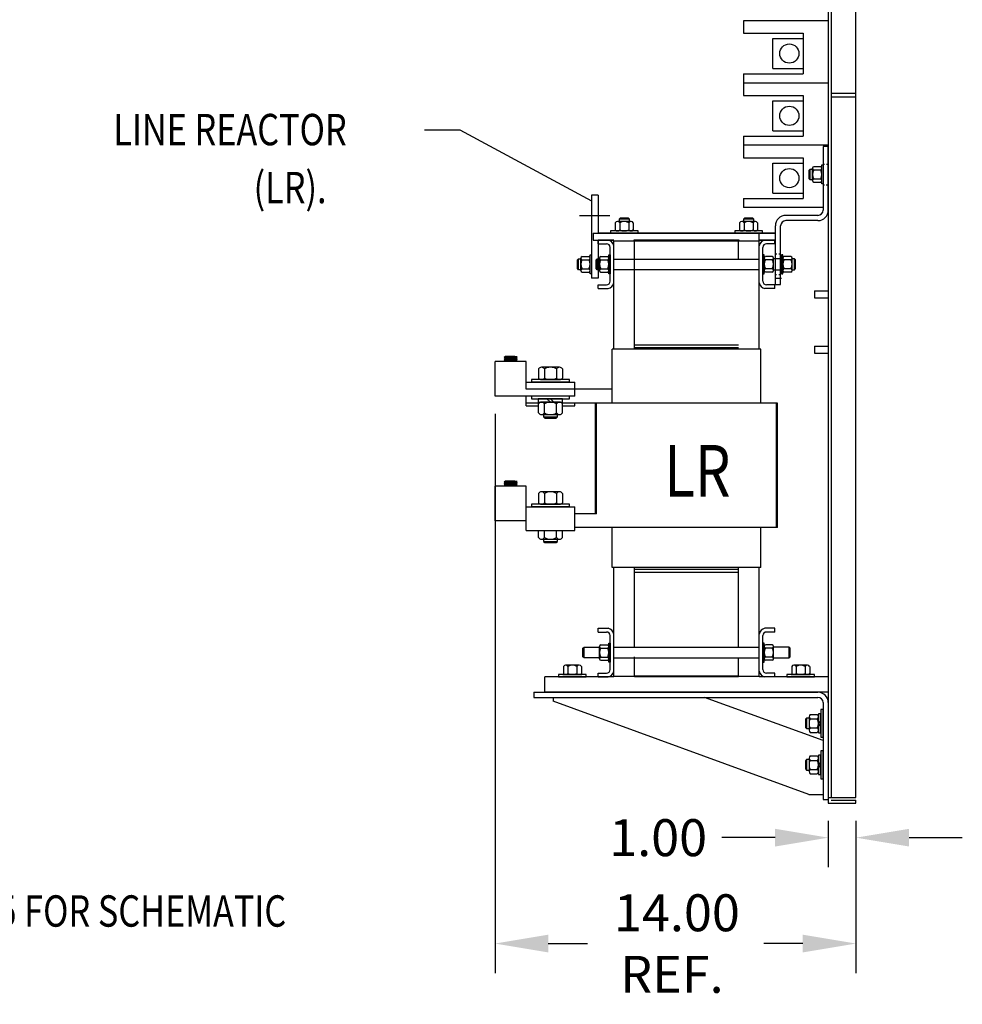
# Model space of a CAD drawing. Extents: x -19.3 to 67.7, y -2.2 to 79.1.
# Drawn here: x 33.6 to 67.7, y -2.2 to 33.4 of the extents above; entities that cross this region are included whole.
import ezdxf

# ---------------------------------------------------------------- set-up
doc = ezdxf.new("R2010")
doc.units = 0
doc.layers.get('0').update_dxf_attribs({"linetype": 'CONTINUOUS'})
doc.layers.get('DEFPOINTS').update_dxf_attribs({"linetype": 'CONTINUOUS'})
doc.layers.add('BORDER', color=7, linetype='CONTINUOUS')
doc.styles.add('MASTER', font='romans', dxfattribs={"width": 0.8})
doc.dimstyles.get("Standard").update_dxf_attribs({"dimtxt": 0.18, "dimasz": 0.18, "dimexe": 0.18, "dimexo": 0.0625, "dimgap": 0.09, "dimtad": 0, "dimtih": 1, "dimtoh": 1, "dimzin": 4, "dimcen": 0.09, "dimazin": 3, "dimtfac": 1, "dimtofl": 0, "dimtmove": 0, "dimatfit": 3})

# ---------------------------------------------------------------- blocks, each defined once
blk = doc.blocks.new('*X42')
at = {"color": 0}
for p, q in [((51.173, 21.176), (51.14, 21.209)), ((51.18, 21.115), (51.147, 21.148)), ((51.187, 21.055), (51.155, 21.087)), ((51.192, 21.174), (51.159, 21.207)), ((51.169, 21.055), (51.166, 21.058)), ((51.2, 21.113), (51.167, 21.146)), ((51.204, 21.055), (51.175, 21.085)), ((51.211, 21.172), (51.178, 21.205)), ((51.184, 21.235), (51.183, 21.235)), ((51.219, 21.111), (51.186, 21.144)), ((51.222, 21.055), (51.194, 21.083)), ((51.231, 21.171), (51.198, 21.204)), ((51.203, 21.233), (51.201, 21.235)), ((51.239, 21.11), (51.206, 21.143)), ((51.24, 21.055), (51.213, 21.082)), ((51.25, 21.169), (51.217, 21.202)), ((51.223, 21.231), (51.219, 21.235)), ((51.258, 21.108), (51.225, 21.141)), ((51.257, 21.055), (51.233, 21.08)), ((51.242, 21.23), (51.236, 21.235)), ((51.269, 21.167), (51.236, 21.2)), ((51.277, 21.106), (51.244, 21.139)), ((51.275, 21.055), (51.252, 21.078)), ((51.262, 21.228), (51.254, 21.235)), ((51.289, 21.165), (51.256, 21.198)), ((51.297, 21.105), (51.264, 21.138)), ((51.281, 21.226), (51.272, 21.235)), ((51.293, 21.055), (51.272, 21.077)), ((51.308, 21.164), (51.275, 21.197)), ((51.316, 21.103), (51.283, 21.136)), ((51.3, 21.225), (51.289, 21.235)), ((51.31, 21.055), (51.291, 21.075)), ((51.328, 21.162), (51.295, 21.195)), ((51.335, 21.101), (51.302, 21.134)), ((51.32, 21.223), (51.307, 21.235)), ((51.328, 21.055), (51.31, 21.073)), ((51.347, 21.16), (51.314, 21.193)), ((51.355, 21.099), (51.322, 21.132)), ((51.339, 21.221), (51.325, 21.235)), ((51.346, 21.055), (51.33, 21.072)), ((51.366, 21.159), (51.333, 21.192)), ((51.374, 21.098), (51.341, 21.131)), ((51.358, 21.22), (51.342, 21.235)), ((51.363, 21.055), (51.349, 21.07)), ((51.386, 21.157), (51.353, 21.19)), ((51.378, 21.218), (51.36, 21.235)), ((51.394, 21.096), (51.361, 21.129)), ((51.381, 21.055), (51.368, 21.068)), ((51.405, 21.155), (51.372, 21.188)), ((51.397, 21.216), (51.378, 21.235)), ((51.413, 21.094), (51.38, 21.127)), ((51.399, 21.055), (51.388, 21.066)), ((51.424, 21.154), (51.391, 21.187)), ((51.416, 21.215), (51.396, 21.235)), ((51.432, 21.093), (51.399, 21.126)), ((51.416, 21.055), (51.407, 21.065)), ((51.444, 21.152), (51.411, 21.185)), ((51.436, 21.213), (51.413, 21.235)), ((51.452, 21.091), (51.419, 21.124)), ((51.434, 21.055), (51.427, 21.063)), ((51.463, 21.15), (51.43, 21.183)), ((51.455, 21.211), (51.431, 21.235)), ((51.471, 21.089), (51.438, 21.122)), ((51.452, 21.055), (51.446, 21.061)), ((51.475, 21.209), (51.449, 21.235)), ((51.482, 21.149), (51.449, 21.182)), ((51.49, 21.088), (51.457, 21.121)), ((51.469, 21.055), (51.465, 21.06)), ((51.494, 21.208), (51.466, 21.235)), ((51.502, 21.147), (51.469, 21.18)), ((51.51, 21.086), (51.477, 21.119)), ((51.513, 21.206), (51.484, 21.235)), ((51.487, 21.055), (51.485, 21.058)), ((51.521, 21.145), (51.488, 21.178)), ((51.529, 21.084), (51.496, 21.117)), ((51.533, 21.204), (51.502, 21.235)), ((51.505, 21.055), (51.504, 21.056)), ((51.541, 21.143), (51.508, 21.176)), ((51.549, 21.082), (51.515, 21.116)), ((51.552, 21.203), (51.519, 21.235)), ((51.56, 21.142), (51.527, 21.175)), ((51.568, 21.081), (51.535, 21.114)), ((51.57, 21.202), (51.538, 21.234)), ((51.574, 21.146), (51.546, 21.173)), ((51.578, 21.089), (51.554, 21.112)), ((51.579, 21.211), (51.558, 21.232)), ((51.583, 21.154), (51.566, 21.171)), ((51.587, 21.097), (51.574, 21.11)), ((51.588, 21.219), (51.577, 21.231)), ((51.592, 21.163), (51.585, 21.17)), ((51.596, 21.106), (51.593, 21.109)), ((51.598, 21.228), (51.597, 21.229))]:
    blk.add_line(p, q, dxfattribs=at)
blk = doc.blocks.new('*X43')
at = {"color": 0}
for p, q in [((51.184, 16.735), (51.183, 16.735)), ((51.203, 16.733), (51.201, 16.735)), ((51.223, 16.731), (51.219, 16.735)), ((51.242, 16.73), (51.236, 16.735)), ((51.262, 16.728), (51.254, 16.735)), ((51.281, 16.726), (51.272, 16.735)), ((51.3, 16.725), (51.289, 16.735)), ((51.32, 16.723), (51.307, 16.735)), ((51.339, 16.721), (51.325, 16.735)), ((51.358, 16.72), (51.342, 16.735)), ((51.378, 16.718), (51.36, 16.735)), ((51.397, 16.716), (51.378, 16.735)), ((51.416, 16.715), (51.396, 16.735)), ((51.436, 16.713), (51.413, 16.735)), ((51.455, 16.711), (51.431, 16.735)), ((51.475, 16.709), (51.449, 16.735)), ((51.494, 16.708), (51.466, 16.735)), ((51.513, 16.706), (51.484, 16.735)), ((51.533, 16.704), (51.502, 16.735)), ((51.552, 16.703), (51.519, 16.735)), ((51.57, 16.702), (51.538, 16.734)), ((51.579, 16.711), (51.558, 16.732)), ((51.588, 16.719), (51.577, 16.731)), ((51.598, 16.728), (51.597, 16.729)), ((51.173, 16.676), (51.14, 16.709)), ((51.18, 16.615), (51.147, 16.648)), ((51.187, 16.555), (51.155, 16.587)), ((51.192, 16.674), (51.159, 16.707)), ((51.169, 16.555), (51.166, 16.558)), ((51.2, 16.613), (51.167, 16.646)), ((51.204, 16.555), (51.175, 16.585)), ((51.211, 16.672), (51.178, 16.705)), ((51.219, 16.611), (51.186, 16.644)), ((51.222, 16.555), (51.194, 16.583)), ((51.231, 16.671), (51.198, 16.704)), ((51.239, 16.61), (51.206, 16.643)), ((51.24, 16.555), (51.213, 16.582)), ((51.25, 16.669), (51.217, 16.702)), ((51.258, 16.608), (51.225, 16.641)), ((51.257, 16.555), (51.233, 16.58)), ((51.269, 16.667), (51.236, 16.7)), ((51.277, 16.606), (51.244, 16.639)), ((51.275, 16.555), (51.252, 16.578)), ((51.289, 16.665), (51.256, 16.698)), ((51.297, 16.605), (51.264, 16.638)), ((51.293, 16.555), (51.272, 16.577)), ((51.308, 16.664), (51.275, 16.697)), ((51.316, 16.603), (51.283, 16.636)), ((51.31, 16.555), (51.291, 16.575)), ((51.328, 16.662), (51.295, 16.695)), ((51.335, 16.601), (51.302, 16.634)), ((51.328, 16.555), (51.31, 16.573)), ((51.347, 16.66), (51.314, 16.693)), ((51.355, 16.599), (51.322, 16.632)), ((51.346, 16.555), (51.33, 16.572)), ((51.366, 16.659), (51.333, 16.692)), ((51.374, 16.598), (51.341, 16.631)), ((51.363, 16.555), (51.349, 16.57)), ((51.386, 16.657), (51.353, 16.69)), ((51.394, 16.596), (51.361, 16.629)), ((51.381, 16.555), (51.368, 16.568)), ((51.405, 16.655), (51.372, 16.688)), ((51.413, 16.594), (51.38, 16.627)), ((51.399, 16.555), (51.388, 16.566)), ((51.424, 16.654), (51.391, 16.687)), ((51.432, 16.593), (51.399, 16.626)), ((51.416, 16.555), (51.407, 16.565)), ((51.444, 16.652), (51.411, 16.685)), ((51.452, 16.591), (51.419, 16.624)), ((51.434, 16.555), (51.427, 16.563)), ((51.463, 16.65), (51.43, 16.683)), ((51.471, 16.589), (51.438, 16.622)), ((51.452, 16.555), (51.446, 16.561)), ((51.482, 16.649), (51.449, 16.682)), ((51.49, 16.588), (51.457, 16.621)), ((51.469, 16.555), (51.465, 16.56)), ((51.502, 16.647), (51.469, 16.68)), ((51.51, 16.586), (51.477, 16.619)), ((51.487, 16.555), (51.485, 16.558)), ((51.521, 16.645), (51.488, 16.678)), ((51.529, 16.584), (51.496, 16.617)), ((51.505, 16.555), (51.504, 16.556)), ((51.541, 16.643), (51.508, 16.676)), ((51.549, 16.582), (51.515, 16.616)), ((51.56, 16.642), (51.527, 16.675)), ((51.568, 16.581), (51.535, 16.614)), ((51.574, 16.646), (51.546, 16.673)), ((51.578, 16.589), (51.554, 16.612)), ((51.583, 16.654), (51.566, 16.671)), ((51.587, 16.597), (51.574, 16.61)), ((51.592, 16.663), (51.585, 16.67)), ((51.596, 16.606), (51.593, 16.609))]:
    blk.add_line(p, q, dxfattribs=at)
blk = doc.blocks.new('*U58')
at = {"layer": 'BORDER', "color": 0}
for s, p in [('14.00', (55.102, 0.484)), ('REF.', (55.324, -1.738))]:
    blk.add_text(s, height=1.3333, dxfattribs=at).set_placement(p)
blk = doc.blocks.new('*D24')
at = {"color": 0}
for p, q in [((50.809, 19.168), (50.809, -1.027)), ((63.84, 4.469), (63.84, -1.027)), ((52.729, 0.039), (54.142, 0.039)), ((61.92, 0.039), (60.507, 0.039))]:
    blk.add_line(p, q, dxfattribs=at)
for points in [[(52.729, 0.359), (52.729, -0.281), (50.809, 0.039)], [(61.92, 0.359), (61.92, -0.281), (63.84, 0.039)]]:
    blk.add_solid(points, dxfattribs=at)
at = {"layer": 'DEFPOINTS', "color": 0}
for p in [(50.809, 19.808), (63.84, 5.109), (50.809, 0.039)]:
    blk.add_point(p, dxfattribs=at)
at = {"layer": 'BORDER'}
blk.add_blockref('*U58', (0, 0), dxfattribs=at)
blk = doc.blocks.new('*D37')
at = {"color": 0}
for p, q in [((62.84, 4.469), (62.84, 2.796)), ((63.84, 4.469), (63.84, 2.796)), ((60.92, 3.863), (59, 3.863)), ((65.76, 3.863), (67.68, 3.863))]:
    blk.add_line(p, q, dxfattribs=at)
for points in [[(60.92, 4.183), (60.92, 3.543), (62.84, 3.863)], [(65.76, 4.183), (65.76, 3.543), (63.84, 3.863)]]:
    blk.add_solid(points, dxfattribs=at)
at = {"layer": 'DEFPOINTS', "color": 0}
for p in [(62.84, 5.109), (63.84, 5.109), (62.84, 3.863)]:
    blk.add_point(p, dxfattribs=at)
at = {"layer": 'BORDER', "color": 0}
blk.add_text('1.00', height=1.3333, dxfattribs=at).set_placement((54.929, 3.196))

msp = doc.modelspace()

# ---------------------------------------------------------------- linework, layer by layer
at = {"color": 7}
for p, q in [((62.84, 72.109), (62.84, 5.109)), ((62.84, 72.109), (62.84, 5.109)), ((62.945, 71.869), (62.945, 5.317)), ((62.945, 71.869), (62.945, 5.317)), ((63.84, 5.317), (63.84, 71.869)), ((63.84, 5.317), (63.84, 71.869)), ((62.84, 33.364), (59.78, 33.364)), ((59.78, 33.364), (59.78, 32.909)), ((62.84, 33.364), (62.84, 31.114)), ((59.78, 32.909), (61.936, 32.909)), ((60.84, 31.637), (60.84, 32.721)), ((60.84, 32.721), (61.936, 32.721)), ((61.936, 32.909), (61.936, 31.449)), ((59.78, 31.449), (61.936, 31.449)), ((59.78, 31.449), (59.78, 31.114)), ((60.84, 31.637), (61.936, 31.637)), ((62.84, 31.114), (59.78, 31.114)), ((62.84, 31.114), (59.78, 31.114)), ((59.78, 31.114), (59.78, 30.659)), ((62.84, 31.114), (62.84, 28.864)), ((59.78, 30.659), (61.936, 30.659)), ((61.936, 30.659), (61.936, 29.199)), ((63.84, 30.739), (62.974, 30.739)), ((63.84, 30.739), (62.974, 30.739)), ((63.84, 30.605), (62.974, 30.605)), ((63.84, 30.605), (62.974, 30.605)), ((60.84, 29.387), (60.84, 30.471)), ((60.84, 30.471), (61.936, 30.471)), ((59.78, 29.199), (61.936, 29.199)), ((59.78, 29.199), (59.78, 28.864)), ((60.84, 29.387), (61.936, 29.387)), ((62.84, 28.864), (59.78, 28.864)), ((62.84, 28.864), (59.78, 28.864)), ((59.78, 28.864), (59.78, 28.409)), ((62.653, 28.827), (62.653, 26.521)), ((62.84, 28.827), (62.653, 28.827)), ((62.84, 28.864), (62.84, 26.614)), ((62.84, 26.521), (62.84, 28.827)), ((59.78, 28.409), (61.936, 28.409)), ((60.84, 28.221), (61.936, 28.221)), ((60.84, 27.137), (60.84, 28.221)), ((61.936, 28.409), (61.936, 26.949)), ((62.315, 28.094), (62.565, 28.094)), ((62.609, 28.157), (62.653, 28.157)), ((62.609, 27.469), (62.609, 28.157)), ((62.653, 28.186), (62.705, 28.186)), ((62.653, 28.157), (62.653, 27.469)), ((62.77, 28.186), (62.84, 28.186)), ((62.147, 27.968), (62.185, 28.007)), ((62.147, 27.657), (62.147, 27.968)), ((62.185, 28.007), (62.272, 28.007)), ((62.185, 27.619), (62.185, 28.007)), ((62.272, 27.591), (62.272, 28.034)), ((62.315, 27.975), (62.565, 27.975)), ((62.185, 27.619), (62.147, 27.657)), ((62.272, 27.619), (62.185, 27.619)), ((62.315, 27.65), (62.565, 27.65)), ((62.315, 27.532), (62.565, 27.532)), ((62.653, 27.469), (62.609, 27.469)), ((62.653, 27.439), (62.705, 27.439)), ((62.764, 27.439), (62.84, 27.439)), ((54.285, 27.068), (54.285, 24.068)), ((54.535, 27.068), (54.285, 27.068)), ((54.535, 27.068), (54.535, 25.693)), ((60.84, 27.137), (61.936, 27.137)), ((59.78, 26.949), (59.78, 26.614)), ((59.78, 26.949), (61.936, 26.949)), ((54.954, 26.318), (53.858, 26.318)), ((62.653, 26.614), (59.78, 26.614)), ((62.466, 26.334), (61.305, 26.334)), ((55.148, 26.064), (55.148, 25.814)), ((55.717, 26.108), (55.23, 26.108)), ((55.324, 26.233), (55.286, 26.194)), ((55.661, 26.194), (55.286, 26.194)), ((55.286, 26.194), (55.286, 26.108)), ((55.311, 26.064), (55.311, 25.814)), ((55.622, 26.233), (55.324, 26.233)), ((55.661, 26.194), (55.622, 26.233)), ((55.636, 26.064), (55.636, 25.814)), ((55.661, 26.108), (55.661, 26.194)), ((55.798, 26.064), (55.798, 25.814)), ((59.639, 26.064), (59.639, 25.814)), ((60.207, 26.108), (59.72, 26.108)), ((59.814, 26.233), (59.776, 26.194)), ((60.151, 26.194), (59.776, 26.194)), ((59.776, 26.194), (59.776, 26.108)), ((59.801, 26.064), (59.801, 25.814)), ((60.113, 26.233), (59.814, 26.233)), ((60.151, 26.194), (60.113, 26.233)), ((60.126, 26.064), (60.126, 25.814)), ((60.151, 26.108), (60.151, 26.194)), ((60.288, 26.064), (60.288, 25.814)), ((60.93, 23.833), (60.93, 25.959)), ((61.118, 23.833), (61.118, 25.959)), ((62.466, 26.146), (61.305, 26.146)), ((54.347, 25.693), (60.905, 25.693)), ((54.347, 25.693), (54.347, 25.443)), ((60.905, 25.693), (54.535, 25.693)), ((55.973, 25.771), (54.973, 25.771)), ((54.973, 25.771), (54.973, 25.693)), ((54.973, 25.693), (55.973, 25.693)), ((55.717, 25.771), (55.23, 25.771)), ((55.973, 25.693), (55.973, 25.771)), ((60.463, 25.771), (59.463, 25.771)), ((59.463, 25.771), (59.463, 25.693)), ((59.463, 25.693), (60.463, 25.693)), ((60.207, 25.771), (59.72, 25.771)), ((60.345, 25.236), (60.345, 25.686)), ((60.463, 25.693), (60.463, 25.771)), ((54.347, 25.443), (55.095, 25.443)), ((54.535, 25.309), (54.535, 25.443)), ((54.535, 25.443), (54.888, 25.443)), ((55.095, 25.443), (54.535, 25.443)), ((54.535, 25.443), (54.535, 24.068)), ((54.535, 25.309), (54.831, 25.309)), ((55.095, 21.498), (55.095, 25.418)), ((55.095, 25.418), (55.845, 25.418)), ((55.095, 25.279), (55.095, 25.413)), ((55.845, 25.443), (59.595, 25.443)), ((55.845, 21.498), (55.845, 25.418)), ((55.845, 24.758), (55.845, 25.413)), ((55.845, 25.413), (59.595, 25.413)), ((55.845, 24.737), (55.845, 25.393)), ((59.595, 24.737), (59.595, 25.443)), ((59.595, 25.418), (60.345, 25.418)), ((59.595, 24.758), (59.595, 25.413)), ((60.345, 24.737), (60.345, 25.548)), ((60.345, 25.443), (60.905, 25.443)), ((60.905, 25.443), (60.345, 25.443)), ((60.345, 21.498), (60.345, 25.418)), ((60.345, 25.279), (60.345, 25.413)), ((60.905, 25.443), (60.553, 25.443)), ((60.905, 25.309), (60.609, 25.309)), ((60.905, 25.309), (60.905, 25.443)), ((54.241, 24.224), (54.241, 24.912)), ((54.241, 24.912), (54.285, 24.912)), ((54.285, 24.912), (54.285, 24.224)), ((54.917, 24.224), (54.917, 24.912)), ((54.917, 24.912), (54.961, 24.912)), ((54.961, 23.957), (54.961, 25.179)), ((54.961, 24.912), (54.961, 24.224)), ((55.095, 23.9), (55.095, 25.236)), ((60.345, 23.9), (60.345, 25.236)), ((60.479, 23.957), (60.479, 25.179)), ((60.479, 24.912), (60.479, 24.224)), ((60.523, 24.912), (60.479, 24.912)), ((60.523, 24.224), (60.523, 24.912)), ((60.93, 24.942), (60.985, 24.942)), ((61.051, 24.942), (61.118, 24.942)), ((61.155, 24.912), (61.155, 24.224)), ((61.199, 24.912), (61.155, 24.912)), ((61.199, 24.224), (61.199, 24.912)), ((53.779, 24.724), (53.818, 24.762)), ((53.779, 24.412), (53.779, 24.724)), ((53.818, 24.374), (53.818, 24.762)), ((53.818, 24.762), (53.904, 24.762)), ((53.904, 24.346), (53.904, 24.79)), ((53.948, 24.849), (54.198, 24.849)), ((53.948, 24.73), (54.198, 24.73)), ((54.455, 24.724), (54.494, 24.762)), ((54.455, 24.412), (54.455, 24.724)), ((54.494, 24.374), (54.494, 24.762)), ((54.494, 24.762), (54.58, 24.762)), ((54.535, 24.762), (54.58, 24.762)), ((54.58, 24.346), (54.58, 24.79)), ((54.58, 24.346), (54.58, 24.79)), ((54.624, 24.849), (54.814, 24.849)), ((54.624, 24.849), (54.874, 24.849)), ((54.624, 24.73), (54.773, 24.73)), ((54.624, 24.73), (54.874, 24.73)), ((55.095, 24.758), (60.345, 24.758)), ((55.095, 24.758), (60.345, 24.758)), ((60.479, 24.568), (60.523, 24.662)), ((60.479, 24.474), (60.523, 24.568)), ((60.817, 24.849), (60.567, 24.849)), ((60.817, 24.73), (60.567, 24.73)), ((60.86, 24.346), (60.86, 24.79)), ((61.155, 24.762), (60.86, 24.762)), ((61.493, 24.849), (61.243, 24.849)), ((61.493, 24.73), (61.243, 24.73)), ((61.536, 24.346), (61.536, 24.79)), ((61.623, 24.762), (61.536, 24.762)), ((61.623, 24.374), (61.623, 24.762)), ((61.661, 24.724), (61.623, 24.762)), ((61.661, 24.412), (61.661, 24.724)), ((53.818, 24.374), (53.779, 24.412)), ((53.904, 24.374), (53.818, 24.374)), ((53.948, 24.406), (54.198, 24.406)), ((53.948, 24.287), (54.198, 24.287)), ((54.285, 24.224), (54.241, 24.224)), ((54.494, 24.374), (54.455, 24.412)), ((54.58, 24.374), (54.494, 24.374)), ((54.58, 24.374), (54.535, 24.374)), ((54.624, 24.406), (54.773, 24.406)), ((54.624, 24.406), (54.874, 24.406)), ((54.624, 24.287), (54.814, 24.287)), ((54.624, 24.287), (54.874, 24.287)), ((54.961, 24.224), (54.917, 24.224)), ((55.095, 24.378), (60.345, 24.378)), ((55.095, 24.378), (60.345, 24.378)), ((55.845, 21.663), (55.845, 24.378)), ((60.479, 24.224), (60.523, 24.224)), ((60.817, 24.406), (60.567, 24.406)), ((60.817, 24.287), (60.567, 24.287)), ((60.86, 24.374), (61.155, 24.374)), ((60.93, 24.194), (60.975, 24.194)), ((61.049, 24.194), (61.118, 24.194)), ((61.155, 24.224), (61.199, 24.224)), ((61.493, 24.406), (61.243, 24.406)), ((61.493, 24.287), (61.243, 24.287)), ((61.536, 24.374), (61.623, 24.374)), ((61.623, 24.374), (61.661, 24.412)), ((54.535, 24.068), (54.285, 24.068)), ((54.535, 23.827), (54.831, 23.827)), ((54.535, 23.693), (54.535, 23.827)), ((60.905, 23.827), (60.609, 23.827)), ((60.905, 24.068), (61.155, 24.068)), ((60.905, 23.693), (60.905, 23.827)), ((60.93, 23.833), (61.118, 23.833)), ((54.535, 23.693), (54.888, 23.693)), ((55.095, 23.663), (55.095, 23.797)), ((60.345, 23.663), (60.345, 23.797)), ((60.905, 23.693), (60.553, 23.693)), ((62.34, 23.604), (62.34, 23.354)), ((62.34, 23.604), (62.34, 23.354)), ((60.405, 21.498), (55.035, 21.498)), ((55.035, 19.558), (55.035, 21.498)), ((55.035, 19.768), (55.035, 21.498)), ((55.845, 21.663), (59.595, 21.663)), ((55.845, 21.558), (59.595, 21.558)), ((55.845, 21.558), (59.595, 21.558)), ((60.405, 19.558), (60.405, 21.498)), ((60.405, 19.768), (60.405, 21.498)), ((60.405, 20.668), (60.405, 21.498)), ((62.34, 21.609), (62.34, 21.359)), ((62.34, 21.609), (62.34, 21.359)), ((50.809, 19.808), (50.809, 21.055)), ((51.929, 21.055), (50.809, 21.055)), ((51.139, 21.209), (51.169, 21.236)), ((51.169, 21.176), (51.139, 21.209)), ((51.599, 21.168), (51.139, 21.209)), ((51.139, 21.148), (51.169, 21.176)), ((51.169, 21.116), (51.139, 21.148)), ((51.599, 21.108), (51.139, 21.148)), ((51.139, 21.088), (51.169, 21.116)), ((51.169, 21.055), (51.139, 21.088)), ((51.513, 21.055), (51.139, 21.088)), ((51.521, 21.235), (51.168, 21.235)), ((51.569, 21.201), (51.169, 21.236)), ((51.569, 21.141), (51.169, 21.176)), ((51.569, 21.081), (51.169, 21.116)), ((51.599, 21.229), (51.521, 21.235)), ((51.569, 21.201), (51.599, 21.229)), ((51.599, 21.168), (51.569, 21.201)), ((51.569, 21.141), (51.599, 21.168)), ((51.599, 21.108), (51.569, 21.141)), ((51.569, 21.081), (51.599, 21.108)), ((51.592, 21.055), (51.569, 21.081)), ((51.929, 20.058), (51.929, 21.055)), ((52.373, 20.792), (52.373, 20.46)), ((53.131, 20.85), (52.481, 20.85)), ((52.59, 20.792), (52.59, 20.46)), ((53.023, 20.792), (53.023, 20.46)), ((53.239, 20.792), (53.239, 20.46)), ((51.931, 20.308), (53.681, 20.308)), ((52.119, 20.402), (52.119, 20.308)), ((53.494, 20.402), (52.119, 20.402)), ((53.494, 20.308), (52.119, 20.308)), ((53.246, 20.402), (52.367, 20.402)), ((52.481, 20.402), (53.131, 20.402)), ((53.494, 20.308), (53.494, 20.402)), ((53.681, 20.058), (53.681, 20.308)), ((53.681, 20.058), (51.929, 20.058)), ((55.035, 20.058), (51.931, 20.058)), ((53.681, 19.808), (53.681, 20.058)), ((55.035, 20.058), (54.471, 20.058)), ((53.681, 19.808), (50.809, 19.808)), ((51.931, 19.458), (51.931, 19.808)), ((52.397, 19.558), (51.931, 19.558)), ((53.494, 19.808), (52.119, 19.808)), ((52.119, 19.808), (52.119, 19.714)), ((52.119, 19.714), (53.494, 19.714)), ((52.367, 19.714), (52.367, 19.589)), ((53.246, 19.714), (52.367, 19.714)), ((52.367, 19.589), (53.246, 19.589)), ((53.131, 19.589), (52.481, 19.589)), ((52.681, 19.714), (52.806, 19.589)), ((52.806, 19.714), (52.931, 19.589)), ((61.009, 19.558), (53.216, 19.558)), ((53.246, 19.589), (53.246, 19.714)), ((53.494, 19.714), (53.494, 19.808)), ((53.681, 19.458), (53.681, 19.558)), ((53.681, 19.458), (53.681, 19.558)), ((54.431, 15.558), (54.431, 19.558)), ((54.471, 15.558), (54.471, 19.558)), ((60.969, 15.058), (60.969, 19.558)), ((61.009, 15.058), (61.009, 19.558)), ((51.931, 19.458), (52.373, 19.458)), ((52.373, 19.199), (52.373, 19.531)), ((52.59, 19.199), (52.59, 19.531)), ((53.023, 19.199), (53.023, 19.531)), ((53.239, 19.199), (53.239, 19.531)), ((53.239, 19.458), (53.681, 19.458)), ((52.481, 19.141), (53.131, 19.141)), ((52.556, 19.141), (52.556, 19.063)), ((52.556, 19.063), (53.056, 19.063)), ((52.556, 19.063), (52.603, 19.016)), ((52.603, 19.016), (53.009, 19.016)), ((53.009, 19.016), (53.056, 19.063)), ((53.056, 19.063), (53.056, 19.141)), ((51.139, 16.709), (51.169, 16.736)), ((51.521, 16.735), (51.168, 16.735)), ((51.569, 16.701), (51.169, 16.736)), ((51.599, 16.729), (51.521, 16.735)), ((51.569, 16.701), (51.599, 16.729)), ((50.809, 15.308), (50.809, 16.555)), ((51.929, 16.555), (50.809, 16.555)), ((51.169, 16.676), (51.139, 16.709)), ((51.599, 16.668), (51.139, 16.709)), ((51.139, 16.648), (51.169, 16.676)), ((51.169, 16.616), (51.139, 16.648)), ((51.599, 16.608), (51.139, 16.648)), ((51.139, 16.588), (51.169, 16.616)), ((51.169, 16.555), (51.139, 16.588)), ((51.513, 16.555), (51.139, 16.588)), ((51.569, 16.641), (51.169, 16.676)), ((51.569, 16.581), (51.169, 16.616)), ((51.599, 16.668), (51.569, 16.701)), ((51.569, 16.641), (51.599, 16.668)), ((51.599, 16.608), (51.569, 16.641)), ((51.569, 16.581), (51.599, 16.608)), ((51.592, 16.555), (51.569, 16.581)), ((51.929, 15.558), (51.929, 16.555)), ((52.373, 16.292), (52.373, 15.96)), ((53.131, 16.35), (52.481, 16.35)), ((52.59, 16.292), (52.59, 15.96)), ((53.023, 16.292), (53.023, 15.96)), ((53.239, 16.292), (53.239, 15.96)), ((51.931, 15.808), (53.681, 15.808)), ((51.931, 14.958), (51.931, 15.808)), ((52.119, 15.902), (52.119, 15.808)), ((53.494, 15.902), (52.119, 15.902)), ((53.494, 15.808), (52.119, 15.808)), ((53.246, 15.902), (52.367, 15.902)), ((52.481, 15.902), (53.131, 15.902)), ((53.494, 15.808), (53.494, 15.902)), ((53.681, 15.558), (53.681, 15.808)), ((53.681, 14.958), (53.681, 15.808)), ((51.931, 15.308), (50.809, 15.308)), ((51.931, 15.558), (51.929, 15.558)), ((54.471, 15.558), (53.681, 15.558)), ((53.681, 15.308), (53.681, 15.558)), ((51.931, 14.958), (53.681, 14.958)), ((52.373, 14.699), (52.373, 14.958)), ((52.59, 14.699), (52.59, 14.958)), ((53.023, 14.699), (53.023, 14.958)), ((53.239, 14.699), (53.239, 14.958)), ((61.009, 15.058), (53.681, 15.058)), ((55.035, 13.618), (55.035, 15.058)), ((60.405, 13.618), (60.405, 15.058)), ((52.481, 14.641), (53.131, 14.641)), ((52.556, 14.641), (52.556, 14.563)), ((53.056, 14.563), (53.056, 14.641)), ((52.556, 14.563), (53.056, 14.563)), ((52.556, 14.563), (52.603, 14.516)), ((52.603, 14.516), (53.009, 14.516)), ((53.009, 14.516), (53.056, 14.563)), ((60.405, 13.618), (55.035, 13.618)), ((55.095, 9.698), (55.095, 13.618)), ((55.845, 10.738), (55.845, 13.618)), ((55.845, 13.558), (59.595, 13.558)), ((55.845, 13.558), (59.595, 13.558)), ((55.845, 10.738), (55.845, 13.558)), ((59.595, 10.738), (59.595, 13.618)), ((60.345, 9.698), (60.345, 13.618)), ((55.845, 13.453), (59.595, 13.453)), ((54.535, 11.423), (54.888, 11.423)), ((54.535, 11.289), (54.535, 11.423)), ((60.905, 11.423), (60.553, 11.423)), ((60.905, 11.289), (60.905, 11.423)), ((54.535, 11.289), (54.831, 11.289)), ((54.961, 9.937), (54.961, 11.159)), ((55.095, 9.88), (55.095, 11.216)), ((60.345, 9.88), (60.345, 11.216)), ((60.479, 9.937), (60.479, 11.159)), ((60.905, 11.289), (60.609, 11.289)), ((53.979, 10.704), (54.018, 10.742)), ((53.979, 10.392), (53.979, 10.704)), ((54.018, 10.742), (54.58, 10.742)), ((54.018, 10.354), (54.018, 10.742)), ((54.58, 10.326), (54.58, 10.77)), ((54.624, 10.829), (54.874, 10.829)), ((54.624, 10.71), (54.874, 10.71)), ((54.917, 10.204), (54.917, 10.892)), ((54.917, 10.892), (54.961, 10.892)), ((54.961, 10.892), (54.961, 10.204)), ((55.095, 10.738), (60.345, 10.738)), ((60.479, 10.892), (60.479, 10.204)), ((60.523, 10.892), (60.479, 10.892)), ((60.523, 10.204), (60.523, 10.892)), ((60.817, 10.829), (60.567, 10.829)), ((60.817, 10.71), (60.567, 10.71)), ((60.86, 10.326), (60.86, 10.77)), ((61.423, 10.742), (60.86, 10.742)), ((61.423, 10.354), (61.423, 10.742)), ((61.461, 10.704), (61.423, 10.742)), ((61.461, 10.392), (61.461, 10.704)), ((54.018, 10.354), (53.979, 10.392)), ((54.58, 10.354), (54.018, 10.354)), ((54.624, 10.386), (54.874, 10.386)), ((54.961, 10.548), (54.917, 10.642)), ((54.961, 10.454), (54.917, 10.548)), ((55.095, 10.358), (60.345, 10.358)), ((55.845, 9.723), (55.845, 10.389)), ((55.845, 9.703), (55.845, 10.358)), ((55.845, 9.683), (55.845, 10.358)), ((55.845, 9.698), (55.845, 10.358)), ((59.595, 9.698), (59.595, 10.358)), ((60.479, 10.548), (60.523, 10.642)), ((60.479, 10.454), (60.523, 10.548)), ((60.817, 10.386), (60.567, 10.386)), ((60.86, 10.354), (61.423, 10.354)), ((61.423, 10.354), (61.461, 10.392)), ((53.273, 10.045), (53.273, 9.795)), ((53.841, 10.088), (53.354, 10.088)), ((53.435, 10.045), (53.435, 9.795)), ((53.76, 10.045), (53.76, 9.795)), ((53.922, 10.045), (53.922, 9.795)), ((54.624, 10.267), (54.874, 10.267)), ((54.961, 10.204), (54.917, 10.204)), ((60.479, 10.204), (60.523, 10.204)), ((60.817, 10.267), (60.567, 10.267)), ((61.518, 10.045), (61.518, 9.795)), ((62.086, 10.088), (61.599, 10.088)), ((61.68, 10.045), (61.68, 9.795)), ((62.005, 10.045), (62.005, 9.795)), ((62.168, 10.045), (62.168, 9.795)), ((55.095, 9.673), (52.598, 9.673)), ((52.598, 9.113), (52.598, 9.673)), ((54.213, 9.673), (52.983, 9.673)), ((54.098, 9.751), (53.098, 9.751)), ((53.098, 9.751), (53.098, 9.673)), ((53.098, 9.673), (54.098, 9.673)), ((53.254, 9.751), (53.942, 9.751)), ((53.942, 9.751), (53.254, 9.751)), ((53.354, 9.751), (53.841, 9.751)), ((54.098, 9.673), (54.098, 9.751)), ((54.535, 9.807), (54.831, 9.807)), ((54.535, 9.673), (54.535, 9.807)), ((54.535, 9.673), (54.888, 9.673)), ((55.095, 9.698), (55.845, 9.698)), ((55.845, 9.703), (59.595, 9.703)), ((59.595, 9.673), (55.845, 9.673)), ((59.595, 9.698), (60.345, 9.698)), ((62.843, 9.673), (60.345, 9.673)), ((60.905, 9.673), (60.553, 9.673)), ((60.905, 9.807), (60.609, 9.807)), ((60.905, 9.673), (60.905, 9.807)), ((62.458, 9.673), (61.228, 9.673)), ((62.343, 9.751), (61.343, 9.751)), ((61.343, 9.751), (61.343, 9.673)), ((61.343, 9.673), (62.343, 9.673)), ((61.499, 9.751), (62.187, 9.751)), ((62.187, 9.751), (61.499, 9.751)), ((61.599, 9.751), (62.086, 9.751)), ((62.343, 9.673), (62.343, 9.751)), ((62.843, 9.113), (62.843, 9.673)), ((52.209, 9.113), (52.209, 8.926)), ((52.209, 9.113), (62.466, 9.113)), ((52.209, 8.926), (62.466, 8.926)), ((62.843, 9.113), (52.598, 9.113)), ((52.903, 8.926), (52.903, 8.786)), ((62.653, 7.366), (58.366, 8.926)), ((62.135, 5.426), (52.903, 8.786)), ((62.653, 8.738), (62.653, 5.243)), ((62.84, 8.738), (62.84, 5.243)), ((62.144, 8.232), (62.144, 7.745)), ((62.188, 8.313), (62.438, 8.313)), ((62.575, 8.333), (62.481, 8.333)), ((62.481, 8.333), (62.481, 7.645)), ((62.481, 7.745), (62.481, 8.232)), ((62.575, 8.489), (62.575, 7.489)), ((62.653, 8.489), (62.575, 8.489)), ((62.575, 7.645), (62.575, 8.333)), ((62.653, 7.489), (62.653, 8.489)), ((62.057, 8.176), (62.019, 8.138)), ((62.019, 8.138), (62.019, 7.839)), ((62.019, 7.839), (62.057, 7.801)), ((62.144, 8.176), (62.057, 8.176)), ((62.057, 8.176), (62.057, 7.801)), ((62.188, 8.151), (62.438, 8.151)), ((62.188, 7.826), (62.438, 7.826)), ((62.575, 8.083), (62.481, 7.989)), ((62.575, 7.989), (62.481, 7.895)), ((62.057, 7.801), (62.144, 7.801)), ((62.188, 7.664), (62.438, 7.664)), ((62.481, 7.645), (62.575, 7.645)), ((62.575, 7.489), (62.653, 7.489)), ((62.188, 6.818), (62.438, 6.818)), ((62.481, 6.837), (62.481, 6.149)), ((62.575, 6.837), (62.481, 6.837)), ((62.653, 6.993), (62.575, 6.993)), ((62.575, 6.993), (62.575, 5.993)), ((62.575, 6.149), (62.575, 6.837)), ((62.653, 5.993), (62.653, 6.993)), ((62.057, 6.68), (62.019, 6.642)), ((62.019, 6.642), (62.019, 6.344)), ((62.057, 6.68), (62.057, 6.305)), ((62.144, 6.68), (62.057, 6.68)), ((62.144, 6.736), (62.144, 6.249)), ((62.188, 6.655), (62.438, 6.655)), ((62.481, 6.249), (62.481, 6.736)), ((62.575, 6.587), (62.481, 6.493)), ((62.575, 6.493), (62.481, 6.399)), ((62.019, 6.344), (62.057, 6.305)), ((62.057, 6.305), (62.144, 6.305)), ((62.188, 6.33), (62.438, 6.33)), ((62.188, 6.168), (62.438, 6.168)), ((62.481, 6.149), (62.575, 6.149)), ((62.575, 5.993), (62.653, 5.993)), ((62.135, 5.426), (62.653, 5.426)), ((62.653, 5.243), (62.84, 5.243)), ((62.84, 5.317), (63.84, 5.317)), ((62.84, 5.317), (63.84, 5.317)), ((62.84, 5.109), (63.84, 5.109)), ((62.84, 5.109), (63.84, 5.109)), ((62.945, 5.214), (63.84, 5.214)), ((62.945, 5.214), (63.84, 5.214)), ((63.84, 5.109), (63.84, 5.214)), ((63.84, 5.109), (63.84, 5.214))]:
    msp.add_line(p, q, dxfattribs=at)
at = {"color": 7, "linetype": 'CONTINUOUS'}
for p, q in [((62.34, 23.604), (62.84, 23.604)), ((62.34, 23.604), (62.84, 23.604)), ((62.34, 23.354), (62.84, 23.354)), ((62.34, 23.354), (62.84, 23.354)), ((62.34, 21.609), (62.84, 21.609)), ((62.34, 21.609), (62.84, 21.609)), ((62.34, 21.359), (62.84, 21.359)), ((62.34, 21.359), (62.84, 21.359))]:
    msp.add_line(p, q, dxfattribs=at)
at = {"color": 7}
msp.add_lwpolyline([(55.815, 25.413), (59.625, 25.413), (59.625, 25.443), (55.815, 25.443)], close=True, dxfattribs=at)
msp.add_polyline3d([(54.306, 26.853, 0), (49.541, 29.417, 0), (48.258, 29.417, 0)], dxfattribs=at)
for centre in [(61.432, 32.179), (61.432, 29.929), (61.432, 27.679)]:
    msp.add_circle(centre, 0.347, dxfattribs=at)
for centre, radius, start, end in [((62.334, 28.034), 0.0622, 107.4729, 252.5271), ((62.547, 28.034), 0.0622, 287.4729, 72.5271), ((62.596, 27.813), 0.325, 150, 210), ((62.284, 27.813), 0.325, 330, 30), ((62.334, 27.591), 0.0622, 107.4729, 252.5271), ((62.547, 27.591), 0.0622, 287.4729, 72.5271), ((61.305, 25.959), 0.374, 90, 180), ((62.466, 26.521), 0.187, 270, 0), ((62.466, 26.521), 0.375, 270, 0), ((55.23, 26.01), 0.0975, 33.6264, 146.3736), ((55.473, 25.783), 0.325, 60, 120), ((55.717, 26.01), 0.0975, 33.6264, 146.3736), ((59.72, 26.01), 0.0975, 33.6264, 146.3736), ((59.963, 25.783), 0.325, 60, 120), ((60.207, 26.01), 0.0975, 33.6264, 146.3736), ((61.305, 25.959), 0.187, 90, 180), ((55.23, 25.868), 0.0975, 213.6264, 326.3736), ((55.473, 26.096), 0.325, 240, 300), ((55.717, 25.868), 0.0975, 213.6264, 326.3736), ((59.72, 25.868), 0.0975, 213.6264, 326.3736), ((59.963, 26.096), 0.325, 240, 300), ((60.207, 25.868), 0.0975, 213.6264, 326.3736), ((54.831, 25.179), 0.13, 0, 90), ((54.831, 25.179), 0.27, 12.1015, 77.8985), ((60.609, 25.179), 0.27, 102.1015, 167.8985), ((60.609, 25.179), 0.13, 90, 180), ((53.966, 24.79), 0.0622, 107.4729, 252.5271), ((54.229, 24.568), 0.325, 150, 210), ((54.179, 24.79), 0.0622, 287.4729, 72.5271), ((53.916, 24.568), 0.325, 330, 30), ((54.642, 24.79), 0.0622, 107.4729, 252.5271), ((54.642, 24.79), 0.0622, 107.4729, 252.5271), ((54.905, 24.568), 0.325, 150, 210), ((54.905, 24.568), 0.325, 150, 210), ((54.855, 24.79), 0.0622, 287.4729, 72.5271), ((54.592, 24.568), 0.325, 330, 30), ((60.585, 24.79), 0.0622, 107.4729, 252.5271), ((60.848, 24.568), 0.325, 150, 210), ((60.798, 24.79), 0.0622, 287.4729, 72.5271), ((60.535, 24.568), 0.325, 330, 30), ((61.261, 24.79), 0.0622, 107.4729, 252.5271), ((61.524, 24.568), 0.325, 150, 210), ((61.474, 24.79), 0.0622, 287.4729, 72.5271), ((61.211, 24.568), 0.325, 330, 30), ((53.966, 24.346), 0.0622, 107.4729, 252.5271), ((54.179, 24.346), 0.0622, 287.4729, 72.5271), ((54.642, 24.346), 0.0622, 107.4729, 252.5271), ((54.642, 24.346), 0.0622, 107.4729, 252.5271), ((54.855, 24.346), 0.0622, 287.4729, 72.5271), ((60.585, 24.346), 0.0622, 107.4729, 252.5271), ((60.798, 24.346), 0.0622, 287.4729, 72.5271), ((61.261, 24.346), 0.0622, 107.4729, 252.5271), ((61.474, 24.346), 0.0622, 287.4729, 72.5271), ((54.831, 23.957), 0.13, 270, 0), ((54.831, 23.957), 0.27, 282.1015, 347.8985), ((60.609, 23.957), 0.27, 192.1015, 257.8985), ((60.609, 23.957), 0.13, 180, 270), ((52.481, 20.72), 0.13, 33.6264, 146.3736), ((52.806, 20.417), 0.433, 60, 120), ((53.131, 20.72), 0.13, 33.6264, 146.3736), ((52.481, 20.532), 0.13, 213.6264, 326.3736), ((52.806, 20.835), 0.433, 240, 300), ((53.131, 20.532), 0.13, 213.6264, 326.3736), ((52.481, 19.459), 0.13, 33.6264, 146.3736), ((52.806, 19.156), 0.433, 60, 120), ((53.131, 19.459), 0.13, 33.6264, 146.3736), ((52.481, 19.271), 0.13, 213.6264, 326.3736), ((52.806, 19.574), 0.433, 240, 300), ((53.131, 19.271), 0.13, 213.6264, 326.3736), ((52.481, 16.22), 0.13, 33.6264, 146.3736), ((52.806, 15.917), 0.433, 60, 120), ((53.131, 16.22), 0.13, 33.6264, 146.3736), ((52.481, 16.032), 0.13, 213.6264, 326.3736), ((52.806, 16.335), 0.433, 240, 300), ((53.131, 16.032), 0.13, 213.6264, 326.3736), ((52.481, 14.771), 0.13, 213.6264, 326.3736), ((52.806, 15.074), 0.433, 240, 300), ((53.131, 14.771), 0.13, 213.6264, 326.3736), ((54.831, 11.159), 0.27, 12.1015, 77.8985), ((60.609, 11.159), 0.27, 102.1015, 167.8985), ((54.831, 11.159), 0.13, 0, 90), ((60.609, 11.159), 0.13, 90, 180), ((54.642, 10.77), 0.0622, 107.4729, 252.5271), ((54.905, 10.548), 0.325, 150, 210), ((54.855, 10.77), 0.0622, 287.4729, 72.5271), ((54.592, 10.548), 0.325, 330, 30), ((60.585, 10.77), 0.0622, 107.4729, 252.5271), ((60.848, 10.548), 0.325, 150, 210), ((60.798, 10.77), 0.0622, 287.4729, 72.5271), ((60.535, 10.548), 0.325, 330, 30), ((54.642, 10.326), 0.0622, 107.4729, 252.5271), ((54.855, 10.326), 0.0622, 287.4729, 72.5271), ((60.585, 10.326), 0.0622, 107.4729, 252.5271), ((60.798, 10.326), 0.0622, 287.4729, 72.5271), ((53.354, 9.991), 0.0975, 33.6264, 146.3736), ((53.598, 9.763), 0.325, 60, 120), ((53.841, 9.991), 0.0975, 33.6264, 146.3736), ((61.599, 9.991), 0.0975, 33.6264, 146.3736), ((61.843, 9.763), 0.325, 60, 120), ((62.086, 9.991), 0.0975, 33.6264, 146.3736), ((53.354, 9.849), 0.0975, 213.6264, 326.3736), ((53.598, 10.076), 0.325, 240, 300), ((53.841, 9.849), 0.0975, 213.6264, 326.3736), ((54.831, 9.937), 0.13, 270, 0), ((54.831, 9.937), 0.27, 282.1015, 347.8985), ((60.609, 9.937), 0.27, 192.1015, 257.8985), ((60.609, 9.937), 0.13, 180, 270), ((61.599, 9.849), 0.0975, 213.6264, 326.3736), ((61.843, 10.076), 0.325, 240, 300), ((62.086, 9.849), 0.0975, 213.6264, 326.3736), ((62.466, 8.738), 0.375, 360, 90), ((62.466, 8.738), 0.188, 360, 90), ((62.242, 8.232), 0.0975, 123.6264, 236.3736), ((62.384, 8.232), 0.0975, 303.6264, 56.3736), ((62.469, 7.989), 0.325, 150, 210), ((62.242, 7.745), 0.0975, 123.6264, 236.3736), ((62.156, 7.989), 0.325, 330, 30), ((62.384, 7.745), 0.0975, 303.6264, 56.3736), ((62.242, 6.736), 0.0975, 123.6264, 236.3736), ((62.384, 6.736), 0.0975, 303.6264, 56.3736), ((62.469, 6.493), 0.325, 150, 210), ((62.156, 6.493), 0.325, 330, 30), ((62.242, 6.249), 0.0975, 123.6264, 236.3736), ((62.384, 6.249), 0.0975, 303.6264, 56.3736)]:
    msp.add_arc(centre, radius, start, end, dxfattribs=at)

# ---------------------------------------------------------------- block references
at = {"color": 7, "linetype": 'CONTINUOUS'}
for name in ['*X42', '*X43']:
    msp.add_blockref(name, (0, 0), dxfattribs=at)

# ---------------------------------------------------------------- texts
at = {"color": 7, "style": 'MASTER', "width": 0.8}
for s, height, p in [(' LINE REACTOR', 1.1327, (36.742, 28.867)), ('(LR).', 1.1327, (42.085, 26.773)), ('LR', 1.8655, (56.914, 16.177))]:
    msp.add_text(s, height=height, dxfattribs=at).set_placement(p)
at = {"layer": 'BORDER', "color": 7, "style": 'MASTER', "width": 0.8}
msp.add_text('SEE 25115 FOR SCHEMATIC', height=1.1327, dxfattribs=at).set_placement((27.623, 0.648))

# ---------------------------------------------------------------- dimensions: what is measured, and where the dimension line sits
at = {"color": 7}
dim = msp.add_linear_dim(base=(50.809, 0.039), p1=(63.84, 5.109), p2=(50.809, 19.808), text='14.00\\PREF.', dimstyle='Standard', override={"dimexo": 0.06, "dimcen": 0.04}, dxfattribs=at)
dim.commit()
dim.dimension.update_dxf_attribs({"geometry": '*D24', "text_midpoint": (57.324, 0.039)})
dim = msp.add_linear_dim(base=(62.84, 3.863), p1=(63.84, 5.109), p2=(62.84, 5.109), dimstyle='Standard', override={"dimexo": 0.06, "dimcen": 0.04}, dxfattribs=at)
dim.commit()
dim.dimension.update_dxf_attribs({"geometry": '*D37', "text_midpoint": (56.485, 3.863)})

doc.saveas('drawing.dxf')
